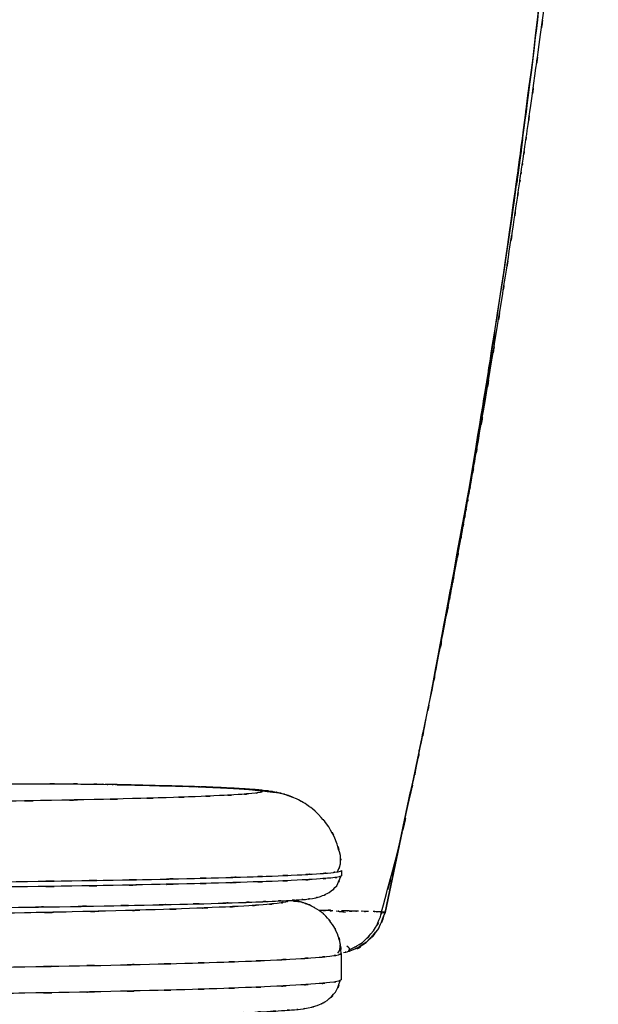
# Model space of a CAD drawing. Units: inches. Extents: x -115 to 119, y -18 to 80.
# Drawn here: x -70 to -56, y 37 to 60 of the extents above; entities that cross this region are included whole.
import ezdxf

# ---------------------------------------------------------------- set-up
doc = ezdxf.new("R2010")
doc.units = ezdxf.units.IN
doc.header["$MEASUREMENT"] = 0

# ---------------------------------------------------------------- blocks, each defined once
blk = doc.blocks.new('block 25')
at = {"color": 7, "lineweight": 25, "true_color": 0xffffff}
blk.add_open_spline([(-62.591, 37.979), (-62.51, 38.115), (-62.611, 37.934), (-62.541, 38.07), (-62.513, 38.276), (-62.534, 38.001), (-62.53, 38.207)], degree=3, knots=[0, 0, 0, 0, 1, 1, 1, 2, 2, 2, 2], dxfattribs=at)
blk = doc.blocks.new('block 26')
at = {"color": 7, "lineweight": 25, "true_color": 0xffffff}
blk.add_open_spline([(-107.065, 37.238), (-106.919, 36.865), (-107.126, 37.345), (-106.962, 36.997), (-106.713, 36.74), (-107.056, 37.055), (-106.79, 36.839), (-106.505, 36.697), (-106.88, 36.87), (-106.602, 36.753), (-106.326, 36.68), (-106.696, 36.77), (-106.417, 36.708), (-106.115, 36.658), (-106.527, 36.723), (-106.212, 36.675), (-105.766, 36.624), (-106.373, 36.69), (-105.908, 36.642), (-105.414, 36.602), (-106.085, 36.654), (-105.573, 36.616), (-105.038, 36.584), (-105.763, 36.626), (-105.21, 36.595), (-104.385, 36.555), (-105.513, 36.608), (-104.646, 36.568), (-103.693, 36.53), (-104.992, 36.581), (-103.997, 36.543), (-102.92, 36.506), (-104.383, 36.555), (-103.265, 36.518), (-102.047, 36.483), (-103.7, 36.53), (-102.439, 36.495), (-101.066, 36.46), (-102.926, 36.506), (-101.509, 36.472), (-100.243, 36.444), (-101.953, 36.481), (-100.654, 36.453), (-99.271, 36.426), (-101.137, 36.462), (-99.721, 36.435), (-98.218, 36.409), (-100.245, 36.444), (-98.708, 36.418), (-97.084, 36.393), (-99.273, 36.426), (-97.613, 36.402), (-95.864, 36.378), (-98.221, 36.409), (-96.435, 36.386), (-94.556, 36.364), (-97.086, 36.393), (-95.17, 36.372), (-93.674, 36.357), (-95.683, 36.377), (-94.166, 36.362), (-92.599, 36.348), (-94.701, 36.366), (-93.114, 36.353), (-91.48, 36.341), (-93.672, 36.357), (-92.018, 36.345), (-90.318, 36.334), (-92.597, 36.348), (-90.879, 36.338), (-89.117, 36.329), (-91.477, 36.341), (-89.699, 36.332), (-87.889, 36.325), (-90.311, 36.334), (-88.488, 36.327), (-86.638, 36.322), (-89.111, 36.329), (-87.251, 36.324), (-85.367, 36.321), (-87.883, 36.325), (-85.993, 36.322), (-84.092, 36.321), (-86.628, 36.322), (-84.725, 36.321), (-82.827, 36.322), (-85.355, 36.321), (-83.461, 36.322), (-81.575, 36.325), (-84.085, 36.321), (-82.206, 36.324), (-80.342, 36.329), (-82.82, 36.322), (-80.967, 36.328), (-79.147, 36.335), (-81.564, 36.325), (-79.758, 36.333), (-77.989, 36.341), (-80.337, 36.329), (-78.584, 36.339), (-76.871, 36.349), (-79.143, 36.335), (-77.448, 36.346), (-75.798, 36.358), (-77.985, 36.342), (-76.354, 36.354), (-74.258, 36.372), (-77.029, 36.348), (-74.969, 36.366), (-73, 36.387), (-75.601, 36.359), (-73.669, 36.38), (-71.827, 36.402), (-74.258, 36.372), (-72.453, 36.395), (-70.739, 36.419), (-73.001, 36.387), (-71.323, 36.411), (-69.735, 36.436), (-71.828, 36.402), (-70.276, 36.428), (-68.811, 36.454), (-70.742, 36.419), (-69.31, 36.446), (-67.701, 36.478), (-69.816, 36.434), (-68.253, 36.468), (-66.809, 36.502), (-68.705, 36.456), (-67.305, 36.49), (-66.017, 36.526), (-67.706, 36.478), (-66.461, 36.514), (-65.322, 36.55), (-66.813, 36.502), (-65.715, 36.538), (-64.721, 36.575), (-66.02, 36.526), (-65.066, 36.563), (-64.438, 36.59), (-65.262, 36.554), (-64.654, 36.581), (-64.069, 36.61), (-64.834, 36.571), (-64.271, 36.6), (-63.739, 36.631), (-64.433, 36.59), (-63.924, 36.621), (-63.453, 36.654), (-64.063, 36.61), (-63.619, 36.643), (-63.399, 36.662), (-63.694, 36.635), (-63.472, 36.657), (-63.208, 36.694), (-63.568, 36.639), (-63.292, 36.685), (-62.973, 36.764), (-63.402, 36.647), (-63.077, 36.743), (-62.727, 36.904), (-63.191, 36.67), (-62.845, 36.86), (-62.522, 37.145), (-62.929, 36.744), (-62.642, 37.061), (-62.466, 37.459), (-62.678, 36.918), (-62.535, 37.331)], degree=3, knots=[0, 0, 0, 0, 1, 1, 1, 2, 2, 2, 3, 3, 3, 4, 4, 4, 5, 5, 5, 6, 6, 6, 7, 7, 7, 8, 8, 8, 9, 9, 9, 10, 10, 10, 11, 11, 11, 12, 12, 12, 13, 13, 13, 14, 14, 14, 15, 15, 15, 16, 16, 16, 17, 17, 17, 18, 18, 18, 19, 19, 19, 20, 20, 20, 21, 21, 21, 22, 22, 22, 23, 23, 23, 24, 24, 24, 25, 25, 25, 26, 26, 26, 27, 27, 27, 28, 28, 28, 29, 29, 29, 30, 30, 30, 31, 31, 31, 32, 32, 32, 33, 33, 33, 34, 34, 34, 35, 35, 35, 36, 36, 36, 37, 37, 37, 38, 38, 38, 39, 39, 39, 40, 40, 40, 41, 41, 41, 42, 42, 42, 43, 43, 43, 44, 44, 44, 45, 45, 45, 46, 46, 46, 47, 47, 47, 48, 48, 48, 49, 49, 49, 50, 50, 50, 51, 51, 51, 52, 52, 52, 53, 53, 53, 54, 54, 54, 55, 55, 55, 56, 56, 56, 56], dxfattribs=at)
blk = doc.blocks.new('block 28')
at = {"color": 7, "lineweight": 25, "true_color": 0xffffff}
blk.add_lwpolyline([(-63.152, 39.068), (-63.212, 39.1)], dxfattribs=at)
blk = doc.blocks.new('block 29')
at = {"color": 7, "lineweight": 25, "true_color": 0xffffff}
blk.add_open_spline([(-63.221, 39.105), (-63.229, 39.109), (-63.218, 39.103), (-63.226, 39.107), (-63.359, 39.168), (-63.19, 39.095), (-63.311, 39.144), (-63.436, 39.189), (-63.273, 39.131), (-63.392, 39.173), (-63.515, 39.211), (-63.356, 39.164), (-63.472, 39.197), (-63.599, 39.228), (-63.433, 39.188), (-63.554, 39.217), (-63.7, 39.246), (-63.51, 39.209), (-63.649, 39.235), (-63.673, 39.239), (-63.642, 39.234), (-63.665, 39.237)], degree=3, knots=[0, 0, 0, 0, 1, 1, 1, 2, 2, 2, 3, 3, 3, 4, 4, 4, 5, 5, 5, 6, 6, 6, 7, 7, 7, 7], dxfattribs=at)
blk = doc.blocks.new('block 30')
at = {"color": 7, "lineweight": 25, "true_color": 0xffffff}
blk.add_open_spline([(-62.599, 39.908), (-62.482, 40.196), (-62.623, 39.811), (-62.528, 40.101), (-62.52, 40.396), (-62.516, 40.001), (-62.53, 40.298)], degree=3, knots=[0, 0, 0, 0, 1, 1, 1, 2, 2, 2, 2], dxfattribs=at)
blk = doc.blocks.new('block 31')
at = {"color": 7, "lineweight": 25, "true_color": 0xffffff}
blk.add_open_spline([(-107.041, 39.684), (-106.911, 39.419), (-107.093, 39.76), (-106.95, 39.513), (-106.746, 39.33), (-107.027, 39.554), (-106.81, 39.401), (-106.566, 39.296), (-106.89, 39.425), (-106.648, 39.337), (-106.386, 39.278), (-106.74, 39.351), (-106.471, 39.3), (-106.174, 39.259), (-106.58, 39.313), (-106.268, 39.273), (-105.825, 39.231), (-106.431, 39.286), (-105.965, 39.246), (-105.468, 39.213), (-106.143, 39.256), (-105.627, 39.225), (-105.088, 39.198), (-105.82, 39.233), (-105.261, 39.207), (-104.428, 39.174), (-105.567, 39.218), (-104.692, 39.185), (-103.73, 39.153), (-105.041, 39.196), (-104.037, 39.164), (-102.951, 39.134), (-104.426, 39.174), (-103.299, 39.144), (-102.07, 39.115), (-103.737, 39.154), (-102.466, 39.124), (-101.082, 39.096), (-102.956, 39.134), (-101.529, 39.105), (-100.253, 39.082), (-101.975, 39.113), (-100.667, 39.09), (-99.275, 39.067), (-101.154, 39.097), (-99.728, 39.075), (-98.215, 39.054), (-100.255, 39.082), (-98.707, 39.061), (-97.073, 39.04), (-99.276, 39.067), (-97.606, 39.047), (-95.845, 39.028), (-98.217, 39.053), (-96.42, 39.034), (-94.53, 39.016), (-97.074, 39.04), (-95.148, 39.023), (-93.643, 39.01), (-95.663, 39.026), (-94.138, 39.014), (-92.562, 39.003), (-94.676, 39.018), (-93.081, 39.007), (-91.437, 38.997), (-93.641, 39.01), (-91.979, 39), (-90.27, 38.991), (-92.56, 39.003), (-90.833, 38.994), (-89.062, 38.987), (-91.434, 38.997), (-89.647, 38.99), (-87.829, 38.983), (-90.262, 38.991), (-88.43, 38.986), (-86.572, 38.981), (-89.057, 38.987), (-87.188, 38.983), (-85.296, 38.98), (-87.823, 38.983), (-85.924, 38.981), (-84.015, 38.98), (-86.562, 38.981), (-84.651, 38.981), (-82.746, 38.981), (-85.284, 38.98), (-83.382, 38.981), (-81.489, 38.984), (-84.008, 38.98), (-82.122, 38.983), (-80.251, 38.987), (-82.739, 38.981), (-80.878, 38.986), (-79.051, 38.992), (-81.478, 38.984), (-79.665, 38.99), (-77.889, 38.997), (-80.246, 38.987), (-78.486, 38.995), (-76.767, 39.004), (-79.047, 38.992), (-77.346, 39.001), (-75.691, 39.011), (-77.885, 38.997), (-76.249, 39.008), (-74.147, 39.023), (-76.926, 39.002), (-74.859, 39.018), (-72.885, 39.035), (-75.493, 39.012), (-73.555, 39.029), (-71.709, 39.048), (-74.146, 39.023), (-72.337, 39.042), (-70.618, 39.062), (-72.886, 39.035), (-71.203, 39.055), (-69.612, 39.076), (-71.71, 39.048), (-70.154, 39.069), (-68.686, 39.091), (-70.621, 39.062), (-69.187, 39.084), (-67.575, 39.111), (-69.693, 39.074), (-68.128, 39.102), (-66.683, 39.13), (-68.58, 39.092), (-67.179, 39.121), (-65.891, 39.15), (-67.58, 39.111), (-66.335, 39.141), (-65.196, 39.17), (-66.687, 39.13), (-65.589, 39.16), (-64.597, 39.191), (-65.894, 39.15), (-64.941, 39.181), (-64.315, 39.203), (-65.136, 39.173), (-64.531, 39.196), (-63.948, 39.22), (-64.71, 39.188), (-64.149, 39.212), (-63.62, 39.237), (-64.31, 39.203), (-63.804, 39.229), (-63.338, 39.257), (-63.942, 39.22), (-63.502, 39.247), (-63.287, 39.263), (-63.574, 39.241), (-63.358, 39.258), (-63.113, 39.288), (-63.446, 39.244), (-63.192, 39.28), (-62.905, 39.343), (-63.29, 39.25), (-62.999, 39.326), (-62.69, 39.454), (-63.099, 39.268), (-62.794, 39.419), (-62.511, 39.649), (-62.868, 39.326), (-62.616, 39.581), (-62.46, 39.904), (-62.649, 39.466), (-62.521, 39.8)], degree=3, knots=[0, 0, 0, 0, 1, 1, 1, 2, 2, 2, 3, 3, 3, 4, 4, 4, 5, 5, 5, 6, 6, 6, 7, 7, 7, 8, 8, 8, 9, 9, 9, 10, 10, 10, 11, 11, 11, 12, 12, 12, 13, 13, 13, 14, 14, 14, 15, 15, 15, 16, 16, 16, 17, 17, 17, 18, 18, 18, 19, 19, 19, 20, 20, 20, 21, 21, 21, 22, 22, 22, 23, 23, 23, 24, 24, 24, 25, 25, 25, 26, 26, 26, 27, 27, 27, 28, 28, 28, 29, 29, 29, 30, 30, 30, 31, 31, 31, 32, 32, 32, 33, 33, 33, 34, 34, 34, 35, 35, 35, 36, 36, 36, 37, 37, 37, 38, 38, 38, 39, 39, 39, 40, 40, 40, 41, 41, 41, 42, 42, 42, 43, 43, 43, 44, 44, 44, 45, 45, 45, 46, 46, 46, 47, 47, 47, 48, 48, 48, 49, 49, 49, 50, 50, 50, 51, 51, 51, 52, 52, 52, 53, 53, 53, 54, 54, 54, 55, 55, 55, 56, 56, 56, 56], dxfattribs=at)
blk = doc.blocks.new('block 32')
at = {"color": 7, "lineweight": 25, "true_color": 0xffffff}
blk.add_lwpolyline([(-62.496, 39.817), (-62.496, 39.942)], dxfattribs=at)
blk = doc.blocks.new('block 34')
at = {"color": 7, "lineweight": 25, "true_color": 0xffffff}
blk.add_open_spline([(-63.632, 41.665), (-63.759, 41.718), (-63.592, 41.649), (-63.716, 41.699), (-63.867, 41.753), (-63.672, 41.686), (-63.813, 41.733), (-63.955, 41.775), (-63.771, 41.722), (-63.905, 41.76), (-64.042, 41.794), (-63.865, 41.751), (-63.993, 41.782), (-64.129, 41.81), (-63.953, 41.774), (-64.081, 41.8), (-64.227, 41.825), (-64.038, 41.793), (-64.176, 41.816), (-64.35, 41.84), (-64.121, 41.809), (-64.29, 41.831), (-64.548, 41.859), (-64.204, 41.823), (-64.462, 41.849), (-64.792, 41.876), (-64.345, 41.841), (-64.686, 41.867), (-65.044, 41.89), (-64.557, 41.86), (-64.929, 41.882), (-65.368, 41.906), (-64.772, 41.875), (-65.227, 41.898), (-65.704, 41.92), (-65.056, 41.891), (-65.551, 41.913), (-65.963, 41.929), (-65.41, 41.907), (-65.828, 41.924)], degree=3, knots=[0, 0, 0, 0, 1, 1, 1, 2, 2, 2, 3, 3, 3, 4, 4, 4, 5, 5, 5, 6, 6, 6, 7, 7, 7, 8, 8, 8, 9, 9, 9, 10, 10, 10, 11, 11, 11, 12, 12, 12, 13, 13, 13, 13], dxfattribs=at)
blk = doc.blocks.new('block 36')
at = {"color": 7, "lineweight": 25, "true_color": 0xffffff}
blk.add_open_spline([(-65.849, 41.924), (-66.201, 41.934), (-65.73, 41.921), (-66.084, 41.931), (-66.955, 41.955), (-65.783, 41.923), (-66.67, 41.947), (-67.595, 41.97), (-66.351, 41.939), (-67.292, 41.962), (-68.018, 41.98), (-67.047, 41.957), (-67.778, 41.974)], degree=3, knots=[0, 0, 0, 0, 1, 1, 1, 2, 2, 2, 3, 3, 3, 4, 4, 4, 4], dxfattribs=at)
blk = doc.blocks.new('block 38')
at = {"color": 7, "lineweight": 25, "true_color": 0xffffff}
blk.add_open_spline([(-67.778, 41.974), (-67.844, 41.975), (-67.761, 41.973), (-67.82, 41.975), (-67.854, 41.976), (-67.813, 41.974), (-67.84, 41.975)], degree=3, knots=[0, 0, 0, 0, 1, 1, 1, 2, 2, 2, 2], dxfattribs=at)
blk = doc.blocks.new('block 40')
at = {"color": 7, "lineweight": 25, "true_color": 0xffffff}
blk.add_open_spline([(-67.854, 41.976), (-67.881, 41.977), (-67.845, 41.975), (-67.872, 41.977), (-68.046, 41.982), (-67.806, 41.975), (-67.992, 41.98), (-68.159, 41.983), (-67.934, 41.979), (-68.105, 41.982)], degree=3, knots=[0, 0, 0, 0, 1, 1, 1, 2, 2, 2, 3, 3, 3, 3], dxfattribs=at)
blk = doc.blocks.new('block 41')
at = {"color": 7, "lineweight": 25, "true_color": 0xffffff}
blk.add_open_spline([(-60.852, 41.806), (-60.768, 42.207), (-60.88, 41.669), (-60.796, 42.075), (-60.692, 42.575), (-60.831, 41.903), (-60.726, 42.411), (-60.579, 43.13), (-60.776, 42.168), (-60.627, 42.892), (-60.453, 43.751), (-60.686, 42.603), (-60.511, 43.466), (-60.31, 44.465), (-60.578, 43.131), (-60.377, 44.132), (-60.151, 45.272), (-60.452, 43.752), (-60.226, 44.892), (-59.98, 46.155), (-60.308, 44.471), (-60.062, 45.734), (-59.842, 46.887), (-60.135, 45.35), (-59.916, 46.503), (-59.733, 47.471), (-59.976, 46.18), (-59.794, 47.148), (-59.649, 47.932), (-59.842, 46.887), (-59.698, 47.671), (-59.608, 48.157), (-59.727, 47.509), (-59.638, 47.995), (-59.57, 48.367), (-59.661, 47.871), (-59.593, 48.243), (-59.546, 48.5), (-59.609, 48.157), (-59.562, 48.415), (-59.517, 48.661), (-59.577, 48.332), (-59.532, 48.579), (-59.463, 48.965), (-59.555, 48.45), (-59.486, 48.837), (-59.392, 49.364), (-59.517, 48.661), (-59.424, 49.188), (-59.305, 49.857), (-59.463, 48.965), (-59.345, 49.634), (-59.215, 50.376), (-59.388, 49.387), (-59.259, 50.129), (-59.02, 51.518), (-59.337, 49.666), (-59.1, 51.055), (-58.889, 52.315), (-59.17, 50.635), (-58.96, 51.895), (-58.772, 53.039), (-59.022, 51.513), (-58.835, 52.657), (-58.639, 53.874), (-58.899, 52.251), (-58.704, 53.469), (-58.573, 54.301), (-58.748, 53.191), (-58.617, 54.023), (-58.479, 54.908), (-58.662, 53.729), (-58.525, 54.613), (-58.382, 55.545), (-58.572, 54.302), (-58.43, 55.234), (-58.309, 56.04), (-58.47, 54.966), (-58.349, 55.772), (-58.262, 56.359), (-58.378, 55.576), (-58.291, 56.163), (-58.242, 56.494), (-58.307, 56.053), (-58.259, 56.384), (-58.221, 56.64), (-58.271, 56.298), (-58.233, 56.554), (-58.182, 56.909), (-58.251, 56.436), (-58.199, 56.791), (-58.133, 57.248), (-58.221, 56.638), (-58.155, 57.095), (-58.074, 57.655), (-58.182, 56.909), (-58.101, 57.468), (-57.975, 58.357), (-58.143, 57.172), (-58.017, 58.06), (-57.869, 59.12), (-58.066, 57.707), (-57.918, 58.767), (-57.766, 59.874), (-57.969, 58.398), (-57.817, 59.505), (-57.619, 60.975), (-57.882, 59.016), (-57.686, 60.485), (-57.494, 61.939), (-57.748, 60), (-57.559, 61.454), (-57.375, 62.893), (-57.619, 60.975), (-57.437, 62.413), (-57.262, 63.828), (-57.494, 61.942), (-57.32, 63.356), (-57.241, 64.016), (-57.347, 63.136), (-57.268, 63.796), (-57.211, 64.277), (-57.287, 63.635), (-57.23, 64.117), (-57.199, 64.387), (-57.241, 64.027), (-57.209, 64.297), (-57.191, 64.449), (-57.215, 64.247), (-57.197, 64.399), (-57.171, 64.624), (-57.206, 64.323), (-57.18, 64.549), (-57.138, 64.914), (-57.194, 64.427), (-57.152, 64.792), (-57.096, 65.297), (-57.171, 64.624), (-57.114, 65.129), (-57.044, 65.774), (-57.138, 64.914), (-57.067, 65.559), (-56.983, 66.343), (-57.095, 65.297), (-57.012, 66.082), (-56.899, 67.173), (-57.048, 65.718), (-56.937, 66.809), (-56.812, 68.092), (-56.977, 66.382), (-56.855, 67.664), (-56.721, 69.137), (-56.897, 67.173), (-56.767, 68.646), (-56.631, 70.31), (-56.809, 68.091), (-56.677, 69.756), (-56.545, 71.611), (-56.717, 69.137), (-56.591, 70.993), (-56.472, 73.041), (-56.626, 70.31), (-56.514, 72.358), (-56.416, 74.598), (-56.538, 71.611), (-56.453, 73.852), (-56.422, 75.203), (-56.461, 73.401), (-56.434, 74.752)], degree=3, knots=[0, 0, 0, 0, 1, 1, 1, 2, 2, 2, 3, 3, 3, 4, 4, 4, 5, 5, 5, 6, 6, 6, 7, 7, 7, 8, 8, 8, 9, 9, 9, 10, 10, 10, 11, 11, 11, 12, 12, 12, 13, 13, 13, 14, 14, 14, 15, 15, 15, 16, 16, 16, 17, 17, 17, 18, 18, 18, 19, 19, 19, 20, 20, 20, 21, 21, 21, 22, 22, 22, 23, 23, 23, 24, 24, 24, 25, 25, 25, 26, 26, 26, 27, 27, 27, 28, 28, 28, 29, 29, 29, 30, 30, 30, 31, 31, 31, 32, 32, 32, 33, 33, 33, 34, 34, 34, 35, 35, 35, 36, 36, 36, 37, 37, 37, 38, 38, 38, 39, 39, 39, 40, 40, 40, 41, 41, 41, 42, 42, 42, 43, 43, 43, 44, 44, 44, 45, 45, 45, 46, 46, 46, 47, 47, 47, 48, 48, 48, 49, 49, 49, 50, 50, 50, 51, 51, 51, 52, 52, 52, 53, 53, 53, 54, 54, 54, 55, 55, 55, 56, 56, 56, 56], dxfattribs=at)
blk = doc.blocks.new('block 43')
at = {"color": 7, "lineweight": 25, "true_color": 0xffffff}
blk.add_open_spline([(-62.454, 37.996), (-62.317, 38.024), (-62.492, 37.985), (-62.366, 38.016), (-62.271, 38.065), (-62.38, 37.996), (-62.311, 38.05), (-62.302, 38.117), (-62.297, 38.025), (-62.313, 38.096), (-62.399, 38.179), (-62.274, 38.067), (-62.376, 38.152)], degree=3, knots=[0, 0, 0, 0, 1, 1, 1, 2, 2, 2, 3, 3, 3, 4, 4, 4, 4], dxfattribs=at)
blk = doc.blocks.new('block 44')
at = {"color": 7, "lineweight": 25, "true_color": 0xffffff}
blk.add_open_spline([(-62.335, 38.054), (-61.834, 38.317), (-62.49, 37.949), (-62.007, 38.237), (-61.596, 38.634), (-62.122, 38.081), (-61.744, 38.514), (-61.469, 39), (-61.799, 38.338), (-61.579, 38.845), (-61.546, 39.019), (-61.588, 38.786), (-61.558, 38.961)], degree=3, knots=[0, 0, 0, 0, 1, 1, 1, 2, 2, 2, 3, 3, 3, 4, 4, 4, 4], dxfattribs=at)
blk = doc.blocks.new('block 52')
at = {"color": 7, "lineweight": 25, "true_color": 0xffffff}
blk.add_open_spline([(-61.557, 38.961), (-61.018, 40.923), (-61.726, 38.305), (-61.202, 40.27), (-60.666, 42.573), (-61.368, 39.499), (-60.852, 41.806)], degree=3, knots=[0, 0, 0, 0, 1, 1, 1, 2, 2, 2, 2], dxfattribs=at)
blk = doc.blocks.new('block 234')
at = {"color": 7, "lineweight": 25, "true_color": 0xffffff}
blk.add_open_spline([(-63.758, 39.226), (-63.843, 39.178), (-63.707, 39.242), (-63.826, 39.194), (-64.096, 39.146), (-63.696, 39.21), (-64.027, 39.162), (-64.496, 39.114), (-63.834, 39.178), (-64.357, 39.13), (-65.018, 39.084), (-64.1, 39.146), (-64.817, 39.099), (-65.664, 39.054), (-64.497, 39.114), (-65.4, 39.069), (-66.427, 39.025), (-65.02, 39.084), (-66.103, 39.04), (-67.304, 38.998), (-65.666, 39.054), (-66.922, 39.012), (-68.288, 38.972), (-66.431, 39.025), (-67.851, 38.986), (-69.374, 38.948), (-67.307, 38.998), (-68.884, 38.961), (-70.551, 38.925), (-68.292, 38.972), (-70.014, 38.937), (-71.509, 38.91), (-69.49, 38.946), (-71.023, 38.919), (-72.607, 38.894), (-70.471, 38.927), (-72.091, 38.902), (-73.754, 38.879), (-71.513, 38.91), (-73.212, 38.887), (-74.946, 38.866), (-72.611, 38.894), (-74.38, 38.873), (-76.182, 38.854), (-73.757, 38.879), (-75.592, 38.861), (-77.45, 38.844), (-74.952, 38.866), (-76.841, 38.85), (-78.75, 38.835), (-76.187, 38.854), (-78.122, 38.84), (-80.076, 38.829), (-77.456, 38.844), (-79.433, 38.833), (-81.419, 38.823), (-78.758, 38.835), (-80.763, 38.827), (-82.777, 38.82), (-80.083, 38.829), (-82.111, 38.823), (-84.143, 38.818), (-81.427, 38.823), (-83.469, 38.82), (-85.511, 38.818), (-82.786, 38.82), (-84.831, 38.819), (-86.875, 38.82), (-84.152, 38.818), (-86.193, 38.82), (-88.23, 38.824), (-85.52, 38.818), (-87.548, 38.823), (-89.57, 38.829), (-86.884, 38.82), (-88.891, 38.827), (-90.888, 38.836), (-88.239, 38.824), (-90.216, 38.833), (-92.183, 38.844), (-89.576, 38.829), (-91.519, 38.841), (-93.445, 38.854), (-90.895, 38.836), (-92.794, 38.85), (-94.672, 38.866), (-92.188, 38.844), (-94.036, 38.861), (-95.86, 38.879), (-93.449, 38.855), (-95.241, 38.873), (-97, 38.894), (-94.677, 38.866), (-96.403, 38.887), (-98.092, 38.91), (-95.863, 38.879), (-97.517, 38.903), (-99.13, 38.928), (-97.004, 38.894), (-98.58, 38.92), (-100.105, 38.946), (-98.096, 38.91), (-99.585, 38.938), (-101.299, 38.972), (-99.049, 38.926), (-100.709, 38.961), (-102.281, 38.998), (-100.222, 38.948), (-101.739, 38.986), (-103.155, 39.025), (-101.304, 38.972), (-102.665, 39.012), (-103.919, 39.054), (-102.284, 38.998), (-103.482, 39.04), (-104.563, 39.084), (-103.159, 39.026), (-104.184, 39.069), (-105.086, 39.114), (-103.921, 39.054), (-104.767, 39.099), (-105.483, 39.146), (-104.565, 39.084), (-105.226, 39.13), (-105.749, 39.177), (-105.087, 39.114), (-105.557, 39.162), (-105.888, 39.21), (-105.487, 39.146), (-105.758, 39.194), (-105.878, 39.242), (-105.741, 39.178), (-105.826, 39.226)], degree=3, knots=[0, 0, 0, 0, 1, 1, 1, 2, 2, 2, 3, 3, 3, 4, 4, 4, 5, 5, 5, 6, 6, 6, 7, 7, 7, 8, 8, 8, 9, 9, 9, 10, 10, 10, 11, 11, 11, 12, 12, 12, 13, 13, 13, 14, 14, 14, 15, 15, 15, 16, 16, 16, 17, 17, 17, 18, 18, 18, 19, 19, 19, 20, 20, 20, 21, 21, 21, 22, 22, 22, 23, 23, 23, 24, 24, 24, 25, 25, 25, 26, 26, 26, 27, 27, 27, 28, 28, 28, 29, 29, 29, 30, 30, 30, 31, 31, 31, 32, 32, 32, 33, 33, 33, 34, 34, 34, 35, 35, 35, 36, 36, 36, 37, 37, 37, 38, 38, 38, 39, 39, 39, 40, 40, 40, 41, 41, 41, 42, 42, 42, 43, 43, 43, 44, 44, 44, 44], dxfattribs=at)
blk = doc.blocks.new('block 235')
at = {"color": 7, "lineweight": 25, "true_color": 0xffffff}
blk.add_open_spline([(-62.509, 37.976), (-62.536, 38.331), (-62.492, 37.86), (-62.531, 38.212), (-62.623, 38.563), (-62.486, 38.099), (-62.599, 38.444), (-62.763, 38.778), (-62.533, 38.339), (-62.714, 38.664), (-62.946, 38.965), (-62.626, 38.572), (-62.875, 38.86), (-63.014, 38.99), (-62.826, 38.82), (-62.969, 38.945), (-63.139, 39.073), (-62.91, 38.907), (-63.083, 39.028), (-63.286, 39.146), (-63.013, 38.994), (-63.22, 39.104), (-63.586, 39.247), (-63.093, 39.072), (-63.466, 39.192), (-63.903, 39.252), (-63.319, 39.183), (-63.758, 39.226)], degree=3, knots=[0, 0, 0, 0, 1, 1, 1, 2, 2, 2, 3, 3, 3, 4, 4, 4, 5, 5, 5, 6, 6, 6, 7, 7, 7, 8, 8, 8, 9, 9, 9, 9], dxfattribs=at)
blk = doc.blocks.new('block 236')
at = {"color": 7, "lineweight": 25, "true_color": 0xffffff}
blk.add_open_spline([(-84.789, 37.554), (-82.561, 37.555), (-85.53, 37.553), (-83.305, 37.555), (-81.085, 37.559), (-84.038, 37.553), (-81.828, 37.558), (-79.628, 37.564), (-82.551, 37.555), (-80.367, 37.562), (-78.199, 37.572), (-81.075, 37.559), (-78.928, 37.569), (-76.803, 37.581), (-79.62, 37.564), (-77.52, 37.577), (-75.446, 37.592), (-78.191, 37.572), (-76.147, 37.587), (-74.135, 37.604), (-76.796, 37.581), (-74.816, 37.598), (-72.873, 37.618), (-75.441, 37.592), (-73.532, 37.612), (-71.664, 37.634), (-74.13, 37.604), (-72.299, 37.627), (-70.515, 37.651), (-72.869, 37.618), (-71.122, 37.643), (-69.428, 37.669), (-71.661, 37.634), (-70.005, 37.66), (-68.407, 37.688), (-70.512, 37.651), (-68.953, 37.679), (-67.456, 37.709), (-69.425, 37.669), (-67.968, 37.699), (-66.579, 37.731), (-68.405, 37.689), (-67.055, 37.721), (-65.779, 37.754), (-67.454, 37.709), (-66.217, 37.743), (-65.059, 37.778), (-66.577, 37.731), (-65.458, 37.766), (-64.421, 37.803), (-65.777, 37.754), (-64.78, 37.791), (-63.869, 37.828), (-65.057, 37.778), (-64.186, 37.816), (-63.261, 37.862), (-64.457, 37.8), (-63.588, 37.847), (-62.855, 37.894), (-63.794, 37.831), (-63.119, 37.878), (-62.584, 37.927), (-63.26, 37.862), (-62.781, 37.911), (-62.444, 37.96), (-62.851, 37.894), (-62.577, 37.943), (-62.456, 37.993), (-62.593, 37.927), (-62.509, 37.976)], degree=3, knots=[0, 0, 0, 0, 1, 1, 1, 2, 2, 2, 3, 3, 3, 4, 4, 4, 5, 5, 5, 6, 6, 6, 7, 7, 7, 8, 8, 8, 9, 9, 9, 10, 10, 10, 11, 11, 11, 12, 12, 12, 13, 13, 13, 14, 14, 14, 15, 15, 15, 16, 16, 16, 17, 17, 17, 18, 18, 18, 19, 19, 19, 20, 20, 20, 21, 21, 21, 22, 22, 22, 23, 23, 23, 23], dxfattribs=at)
blk = doc.blocks.new('block 239')
at = {"color": 7, "lineweight": 25, "true_color": 0xffffff}
blk.add_open_spline([(-62.509, 37.351), (-62.593, 37.302), (-62.456, 37.368), (-62.577, 37.318), (-62.851, 37.269), (-62.444, 37.335), (-62.781, 37.286), (-63.26, 37.237), (-62.584, 37.302), (-63.119, 37.253), (-63.794, 37.206), (-62.855, 37.269), (-63.588, 37.222), (-64.457, 37.175), (-63.261, 37.237), (-64.186, 37.191), (-65.057, 37.153), (-63.869, 37.203), (-64.78, 37.166), (-65.777, 37.129), (-64.421, 37.178), (-65.458, 37.141), (-66.577, 37.106), (-65.059, 37.153), (-66.217, 37.118), (-67.454, 37.084), (-65.779, 37.129), (-67.055, 37.096), (-68.405, 37.064), (-66.579, 37.106), (-67.968, 37.074), (-69.425, 37.044), (-67.456, 37.084), (-68.953, 37.054), (-70.512, 37.026), (-68.407, 37.063), (-70.005, 37.035), (-71.661, 37.009), (-69.428, 37.044), (-71.122, 37.018), (-72.869, 36.993), (-70.515, 37.026), (-72.299, 37.002), (-74.13, 36.979), (-71.664, 37.009), (-73.532, 36.987), (-75.441, 36.967), (-72.873, 36.993), (-74.816, 36.974), (-76.796, 36.956), (-74.135, 36.979), (-76.147, 36.962), (-78.191, 36.947), (-75.446, 36.967), (-77.52, 36.952), (-79.62, 36.939), (-76.803, 36.956), (-78.928, 36.944), (-81.075, 36.934), (-78.199, 36.947), (-80.367, 36.937), (-82.551, 36.93), (-79.628, 36.939), (-81.828, 36.933), (-84.038, 36.928), (-81.085, 36.934), (-83.305, 36.93), (-85.53, 36.928), (-82.561, 36.93), (-84.789, 36.929)], degree=3, knots=[0, 0, 0, 0, 1, 1, 1, 2, 2, 2, 3, 3, 3, 4, 4, 4, 5, 5, 5, 6, 6, 6, 7, 7, 7, 8, 8, 8, 9, 9, 9, 10, 10, 10, 11, 11, 11, 12, 12, 12, 13, 13, 13, 14, 14, 14, 15, 15, 15, 16, 16, 16, 17, 17, 17, 18, 18, 18, 19, 19, 19, 20, 20, 20, 21, 21, 21, 22, 22, 22, 23, 23, 23, 23], dxfattribs=at)
blk = doc.blocks.new('block 243')
at = {"color": 7, "lineweight": 25, "true_color": 0xffffff}
blk.add_lwpolyline([(-62.509, 37.976), (-62.509, 37.351)], dxfattribs=at)
blk = doc.blocks.new('block 248')
at = {"color": 7, "lineweight": 25, "true_color": 0xffffff}
blk.add_open_spline([(-64.371, 41.817), (-64.447, 41.778), (-64.322, 41.831), (-64.433, 41.791), (-64.693, 41.752), (-64.307, 41.804), (-64.627, 41.765), (-65.083, 41.726), (-64.439, 41.778), (-64.949, 41.739), (-65.594, 41.701), (-64.697, 41.752), (-65.397, 41.714), (-66.226, 41.677), (-65.085, 41.726), (-65.968, 41.689), (-66.973, 41.654), (-65.596, 41.701), (-66.656, 41.665), (-67.832, 41.631), (-66.228, 41.677), (-67.458, 41.643), (-68.794, 41.61), (-66.977, 41.653), (-68.367, 41.621), (-69.855, 41.59), (-67.835, 41.631), (-69.377, 41.601), (-71.005, 41.572), (-68.799, 41.61), (-70.48, 41.582), (-71.937, 41.559), (-69.97, 41.589), (-71.464, 41.567), (-73.004, 41.547), (-70.926, 41.574), (-72.503, 41.553), (-74.119, 41.535), (-71.941, 41.559), (-73.592, 41.541), (-75.273, 41.524), (-73.009, 41.546), (-74.724, 41.53), (-76.465, 41.515), (-74.122, 41.535), (-75.895, 41.52), (-77.689, 41.506), (-75.278, 41.524), (-77.101, 41.511), (-78.936, 41.5), (-76.471, 41.515), (-78.333, 41.504), (-80.207, 41.494), (-77.693, 41.506), (-79.59, 41.497), (-81.492, 41.49), (-78.943, 41.5), (-80.865, 41.493), (-82.788, 41.487), (-80.214, 41.494), (-82.152, 41.489), (-84.093, 41.486), (-81.499, 41.49), (-83.448, 41.487), (-85.397, 41.486), (-82.797, 41.487), (-84.748, 41.487), (-86.698, 41.487), (-84.1, 41.486), (-86.047, 41.487), (-87.994, 41.49), (-85.404, 41.486), (-87.342, 41.489), (-89.276, 41.494), (-86.707, 41.487), (-88.627, 41.493), (-90.542, 41.5), (-88, 41.49), (-89.898, 41.498), (-91.789, 41.507), (-89.282, 41.494), (-91.151, 41.504), (-93.008, 41.515), (-90.55, 41.5), (-92.38, 41.511), (-94.198, 41.524), (-91.794, 41.507), (-93.583, 41.52), (-95.353, 41.535), (-93.013, 41.515), (-94.752, 41.53), (-96.464, 41.547), (-94.204, 41.524), (-95.882, 41.541), (-97.533, 41.559), (-95.355, 41.535), (-96.971, 41.553), (-98.548, 41.574), (-96.469, 41.547), (-98.011, 41.567), (-99.507, 41.589), (-97.536, 41.56), (-98.996, 41.582), (-100.682, 41.61), (-98.47, 41.572), (-100.103, 41.601), (-101.652, 41.631), (-99.622, 41.59), (-101.117, 41.621), (-102.516, 41.653), (-100.687, 41.61), (-102.032, 41.643), (-103.273, 41.676), (-101.655, 41.631), (-102.841, 41.665), (-103.913, 41.701), (-102.52, 41.653), (-103.538, 41.689), (-104.434, 41.726), (-103.275, 41.676), (-104.117, 41.713), (-104.832, 41.751), (-103.916, 41.701), (-104.575, 41.739), (-105.101, 41.777), (-104.436, 41.726), (-104.908, 41.764), (-105.244, 41.804), (-104.836, 41.751), (-105.112, 41.791), (-105.239, 41.83), (-105.092, 41.777), (-105.185, 41.817)], degree=3, knots=[0, 0, 0, 0, 1, 1, 1, 2, 2, 2, 3, 3, 3, 4, 4, 4, 5, 5, 5, 6, 6, 6, 7, 7, 7, 8, 8, 8, 9, 9, 9, 10, 10, 10, 11, 11, 11, 12, 12, 12, 13, 13, 13, 14, 14, 14, 15, 15, 15, 16, 16, 16, 17, 17, 17, 18, 18, 18, 19, 19, 19, 20, 20, 20, 21, 21, 21, 22, 22, 22, 23, 23, 23, 24, 24, 24, 25, 25, 25, 26, 26, 26, 27, 27, 27, 28, 28, 28, 29, 29, 29, 30, 30, 30, 31, 31, 31, 32, 32, 32, 33, 33, 33, 34, 34, 34, 35, 35, 35, 36, 36, 36, 37, 37, 37, 38, 38, 38, 39, 39, 39, 40, 40, 40, 41, 41, 41, 42, 42, 42, 43, 43, 43, 44, 44, 44, 44], dxfattribs=at)
blk = doc.blocks.new('block 249')
at = {"color": 7, "lineweight": 25, "true_color": 0xffffff}
blk.add_open_spline([(-62.53, 40.298), (-62.676, 40.823), (-62.47, 40.127), (-62.633, 40.646), (-62.877, 41.147), (-62.532, 40.489), (-62.806, 40.975), (-63.153, 41.425), (-62.674, 40.838), (-63.045, 41.269), (-63.26, 41.468), (-62.97, 41.206), (-63.19, 41.399), (-63.449, 41.592), (-63.1, 41.341), (-63.365, 41.525), (-63.671, 41.7), (-63.259, 41.473), (-63.571, 41.638), (-64.117, 41.849), (-63.381, 41.591), (-63.939, 41.767), (-64.584, 41.856), (-63.72, 41.755), (-64.371, 41.817)], degree=3, knots=[0, 0, 0, 0, 1, 1, 1, 2, 2, 2, 3, 3, 3, 4, 4, 4, 5, 5, 5, 6, 6, 6, 7, 7, 7, 8, 8, 8, 8], dxfattribs=at)
blk = doc.blocks.new('block 250')
at = {"color": 7, "lineweight": 25, "true_color": 0xffffff}
blk.add_open_spline([(-62.61, 39.909), (-62.532, 39.919), (-62.633, 39.905), (-62.559, 39.915), (-62.436, 39.955), (-62.557, 39.902), (-62.499, 39.942)], degree=3, knots=[0, 0, 0, 0, 1, 1, 1, 2, 2, 2, 2], dxfattribs=at)
blk = doc.blocks.new('block 253')
at = {"color": 7, "lineweight": 25, "true_color": 0xffffff}
blk.add_lwpolyline([(-62.499, 39.817), (-62.537, 39.8)], dxfattribs=at)
blk = doc.blocks.new('block 261')
at = {"color": 7, "lineweight": 25, "true_color": 0xffffff}
blk.add_lwpolyline([(-100.177, 41.997), (-69.663, 41.997)], dxfattribs=at)
blk = doc.blocks.new('block 262')
at = {"color": 7, "lineweight": 25, "true_color": 0xffffff}
blk.add_open_spline([(-69.663, 41.997), (-68.769, 41.992), (-69.945, 41.999), (-69.075, 41.994), (-68.288, 41.987), (-69.313, 41.996), (-68.563, 41.989), (-67.925, 41.98), (-68.72, 41.992), (-68.165, 41.983), (-68.135, 41.982), (-68.175, 41.983), (-68.145, 41.983)], degree=3, knots=[0, 0, 0, 0, 1, 1, 1, 2, 2, 2, 3, 3, 3, 4, 4, 4, 4], dxfattribs=at)
blk = doc.blocks.new('block 263')
at = {"color": 7, "lineweight": 25, "true_color": 0xffffff}
blk.add_open_spline([(-67.821, 41.974), (-66.298, 41.938), (-68.31, 41.987), (-66.815, 41.95), (-65.426, 41.912), (-67.259, 41.962), (-65.898, 41.925)], degree=3, knots=[0, 0, 0, 0, 1, 1, 1, 2, 2, 2, 2], dxfattribs=at)
blk = doc.blocks.new('block 264')
at = {"color": 7, "lineweight": 25, "true_color": 0xffffff}
blk.add_open_spline([(-65.898, 41.925), (-65.21, 41.897), (-66.112, 41.934), (-65.447, 41.906), (-65.357, 41.902), (-65.477, 41.908), (-65.388, 41.904), (-65.336, 41.901), (-65.405, 41.904), (-65.353, 41.902), (-65.288, 41.899), (-65.374, 41.903), (-65.31, 41.9), (-65.234, 41.896), (-65.335, 41.901), (-65.259, 41.897), (-65.172, 41.893), (-65.288, 41.899), (-65.201, 41.895), (-65.076, 41.888), (-65.242, 41.897), (-65.118, 41.89), (-64.981, 41.882), (-65.163, 41.893), (-65.027, 41.885), (-64.946, 41.88), (-65.054, 41.887), (-64.973, 41.882), (-64.931, 41.879), (-64.987, 41.883), (-64.945, 41.88), (-64.889, 41.876), (-64.964, 41.881), (-64.908, 41.878), (-64.839, 41.873), (-64.931, 41.879), (-64.862, 41.875), (-64.783, 41.869), (-64.888, 41.876), (-64.81, 41.871), (-64.692, 41.862), (-64.847, 41.874), (-64.732, 41.865), (-64.606, 41.855), (-64.772, 41.869), (-64.649, 41.858), (-64.522, 41.846), (-64.688, 41.862), (-64.566, 41.85), (-64.536, 41.847), (-64.576, 41.851), (-64.546, 41.848), (-64.52, 41.845), (-64.555, 41.849), (-64.529, 41.846), (-64.504, 41.843), (-64.537, 41.847), (-64.513, 41.844), (-64.489, 41.841), (-64.52, 41.845), (-64.497, 41.842), (-64.475, 41.839), (-64.504, 41.843), (-64.482, 41.84), (-64.461, 41.838), (-64.489, 41.841), (-64.468, 41.838), (-64.307, 41.807), (-64.502, 41.849), (-64.371, 41.817)], degree=3, knots=[0, 0, 0, 0, 1, 1, 1, 2, 2, 2, 3, 3, 3, 4, 4, 4, 5, 5, 5, 6, 6, 6, 7, 7, 7, 8, 8, 8, 9, 9, 9, 10, 10, 10, 11, 11, 11, 12, 12, 12, 13, 13, 13, 14, 14, 14, 15, 15, 15, 16, 16, 16, 17, 17, 17, 18, 18, 18, 19, 19, 19, 20, 20, 20, 21, 21, 21, 22, 22, 22, 23, 23, 23, 23], dxfattribs=at)
blk = doc.blocks.new('block 273')
at = {"color": 7, "lineweight": 25, "true_color": 0xffffff}
blk.add_lwpolyline([(-58.149, 57.796), (-58.183, 57.576)], dxfattribs=at)
blk = doc.blocks.new('block 274')
at = {"color": 7, "lineweight": 25, "true_color": 0xffffff}
blk.add_lwpolyline([(-61.528, 38.942), (-61.469, 38.949)], dxfattribs=at)
blk = doc.blocks.new('block 275')
at = {"color": 7, "lineweight": 25, "true_color": 0xffffff}
blk.add_lwpolyline([(-61.469, 38.949), (-60.865, 41.813)], dxfattribs=at)
blk = doc.blocks.new('block 276')
at = {"color": 7, "lineweight": 25, "true_color": 0xffffff}
blk.add_open_spline([(-60.387, 44.097), (-58.998, 51.49), (-60.83, 41.629), (-59.471, 49.028), (-58.219, 56.637), (-59.851, 46.485), (-58.655, 54.104), (-57.593, 61.737), (-58.976, 51.555), (-57.964, 59.194), (-57.267, 65.202), (-58.173, 57.189), (-57.511, 63.201), (-56.947, 69.216), (-57.673, 61.193), (-57.147, 67.212), (-56.731, 73.236), (-57.251, 65.202), (-56.887, 71.229), (-56.686, 76.514), (-56.937, 69.466), (-56.762, 74.752)], degree=3, knots=[0, 0, 0, 0, 1, 1, 1, 2, 2, 2, 3, 3, 3, 4, 4, 4, 5, 5, 5, 6, 6, 6, 7, 7, 7, 7], dxfattribs=at)
blk = doc.blocks.new('block 283')
at = {"color": 7, "lineweight": 25, "true_color": 0xffffff}
blk.add_lwpolyline([(-62.399, 38.983), (-62.503, 38.985)], dxfattribs=at)
blk = doc.blocks.new('block 284')
at = {"color": 7, "lineweight": 25, "true_color": 0xffffff}
blk.add_open_spline([(-62.71, 38.988), (-62.816, 38.99), (-62.673, 38.988), (-62.781, 38.989), (-63.151, 38.993), (-62.647, 38.989), (-63.033, 38.992)], degree=3, knots=[0, 0, 0, 0, 1, 1, 1, 2, 2, 2, 2], dxfattribs=at)
blk = doc.blocks.new('block 285')
at = {"color": 7, "lineweight": 25, "true_color": 0xffffff}
blk.add_open_spline([(-62.102, 38.977), (-62.257, 38.981), (-62.048, 38.976), (-62.207, 38.979), (-62.491, 38.985), (-62.106, 38.977), (-62.399, 38.983)], degree=3, knots=[0, 0, 0, 0, 1, 1, 1, 2, 2, 2, 2], dxfattribs=at)
blk = doc.blocks.new('block 286')
at = {"color": 7, "lineweight": 25, "true_color": 0xffffff}
blk.add_open_spline([(-61.866, 38.971), (-61.867, 38.971), (-61.866, 38.971), (-61.867, 38.971), (-62.113, 38.978), (-61.773, 38.968), (-62.037, 38.975)], degree=3, knots=[0, 0, 0, 0, 1, 1, 1, 2, 2, 2, 2], dxfattribs=at)
blk = doc.blocks.new('block 287')
at = {"color": 7, "lineweight": 25, "true_color": 0xffffff}
blk.add_open_spline([(-61.551, 38.96), (-61.638, 38.964), (-61.512, 38.959), (-61.614, 38.963), (-61.637, 38.964), (-61.606, 38.963), (-61.629, 38.964)], degree=3, knots=[0, 0, 0, 0, 1, 1, 1, 2, 2, 2, 2], dxfattribs=at)
blk = doc.blocks.new('block 288')
at = {"color": 7, "lineweight": 25, "true_color": 0xffffff}
blk.add_lwpolyline([(-61.682, 38.965), (-61.735, 38.967)], dxfattribs=at)
blk = doc.blocks.new('block 289')
at = {"color": 7, "lineweight": 25, "true_color": 0xffffff}
blk.add_open_spline([(-61.469, 38.949), (-61.469, 38.956), (-61.463, 38.947), (-61.472, 38.954), (-61.548, 38.962), (-61.434, 38.951), (-61.529, 38.959)], degree=3, knots=[0, 0, 0, 0, 1, 1, 1, 2, 2, 2, 2], dxfattribs=at)
blk = doc.blocks.new('block 290')
at = {"color": 7, "lineweight": 25, "true_color": 0xffffff}
blk.add_open_spline([(-62.333, 38.029), (-62.277, 38.038), (-62.352, 38.026), (-62.296, 38.035), (-61.712, 38.297), (-62.468, 37.892), (-61.918, 38.238), (-61.456, 38.707), (-62.038, 38.058), (-61.627, 38.562), (-61.373, 39.133), (-61.689, 38.359), (-61.469, 38.949)], degree=3, knots=[0, 0, 0, 0, 1, 1, 1, 2, 2, 2, 3, 3, 3, 4, 4, 4, 4], dxfattribs=at)
blk = doc.blocks.new('block 291')
at = {"color": 7, "lineweight": 25, "true_color": 0xffffff}
blk.add_open_spline([(-62.814, 39.008), (-62.768, 39.002), (-62.829, 39.01), (-62.784, 39.004), (-62.716, 38.994), (-62.806, 39.007), (-62.739, 38.997)], degree=3, knots=[0, 0, 0, 0, 1, 1, 1, 2, 2, 2, 2], dxfattribs=at)
blk = doc.blocks.new('block 292')
at = {"color": 7, "lineweight": 25, "true_color": 0xffffff}
blk.add_open_spline([(-62.627, 38.982), (-62.456, 38.961), (-62.682, 38.988), (-62.514, 38.968), (-62.352, 38.951), (-62.566, 38.973), (-62.408, 38.957)], degree=3, knots=[0, 0, 0, 0, 1, 1, 1, 2, 2, 2, 2], dxfattribs=at)
blk = doc.blocks.new('block 312')
at = {"color": 7, "lineweight": 25, "true_color": 0xffffff}
blk.add_lwpolyline([(-58.137, 57.921), (-58.104, 58.127)], dxfattribs=at)
blk = doc.blocks.new('block 314')
at = {"color": 7, "lineweight": 25, "true_color": 0xffffff}
blk.add_lwpolyline([(-62.798, 39.006), (-62.74, 38.997)], dxfattribs=at)
blk = doc.blocks.new('block 315')
at = {"color": 7, "lineweight": 25, "true_color": 0xffffff}
blk.add_lwpolyline([(-62.627, 38.982), (-62.408, 38.957)], dxfattribs=at)
blk = doc.blocks.new('block 341')
at = {"color": 7, "lineweight": 25, "true_color": 0xffffff}
blk.add_lwpolyline([(-62.426, 38.984), (-62.503, 38.985)], dxfattribs=at)
blk = doc.blocks.new('block 342')
at = {"color": 7, "lineweight": 25, "true_color": 0xffffff}
blk.add_open_spline([(-62.708, 38.988), (-62.864, 38.99), (-62.653, 38.987), (-62.813, 38.99), (-63.137, 38.993), (-62.697, 38.989), (-63.033, 38.992)], degree=3, knots=[0, 0, 0, 0, 1, 1, 1, 2, 2, 2, 2], dxfattribs=at)
blk = doc.blocks.new('block 343')
at = {"color": 7, "lineweight": 25, "true_color": 0xffffff}
blk.add_open_spline([(-62.218, 38.98), (-62.368, 38.983), (-62.166, 38.979), (-62.318, 38.982), (-62.478, 38.985), (-62.264, 38.981), (-62.426, 38.984)], degree=3, knots=[0, 0, 0, 0, 1, 1, 1, 2, 2, 2, 2], dxfattribs=at)
blk = doc.blocks.new('block 344')
at = {"color": 7, "lineweight": 25, "true_color": 0xffffff}
blk.add_lwpolyline([(-61.866, 38.971), (-62, 38.974)], dxfattribs=at)
blk = doc.blocks.new('block 345')
at = {"color": 7, "lineweight": 25, "true_color": 0xffffff}
blk.add_open_spline([(-61.632, 38.964), (-61.715, 38.967), (-61.603, 38.963), (-61.688, 38.966), (-61.783, 38.969), (-61.655, 38.965), (-61.753, 38.968)], degree=3, knots=[0, 0, 0, 0, 1, 1, 1, 2, 2, 2, 2], dxfattribs=at)
blk = doc.blocks.new('block 346')
at = {"color": 7, "lineweight": 25, "true_color": 0xffffff}
blk.add_open_spline([(-56.762, 74.752), (-56.942, 69.357), (-56.684, 76.55), (-56.891, 71.156), (-57.266, 65.02), (-56.73, 73.199), (-57.159, 67.066), (-57.701, 60.938), (-56.952, 69.106), (-57.533, 62.982), (-58.215, 56.862), (-57.282, 65.02), (-58, 58.903), (-58.806, 52.791), (-57.709, 60.938), (-58.549, 54.83), (-59.782, 46.846), (-58.103, 57.486), (-59.388, 49.51), (-60.814, 41.559), (-58.865, 52.152), (-60.363, 44.214), (-61.123, 40.572), (-60.102, 45.427), (-60.873, 41.787)], degree=3, knots=[0, 0, 0, 0, 1, 1, 1, 2, 2, 2, 3, 3, 3, 4, 4, 4, 5, 5, 5, 6, 6, 6, 7, 7, 7, 8, 8, 8, 8], dxfattribs=at)
blk = doc.blocks.new('block 347')
at = {"color": 7, "lineweight": 25, "true_color": 0xffffff}
blk.add_lwpolyline([(-61.067, 40.862), (-61.469, 38.949)], dxfattribs=at)
blk = doc.blocks.new('block 354')
at = {"color": 7, "lineweight": 25, "true_color": 0xffffff}
blk.add_open_spline([(-61.469, 38.949), (-61.682, 38.372), (-61.377, 39.129), (-61.622, 38.571), (-62.025, 38.068), (-61.454, 38.717), (-61.907, 38.246), (-62.457, 37.889), (-61.699, 38.305), (-62.286, 38.038), (-62.294, 38.037), (-62.284, 38.039), (-62.291, 38.038)], degree=3, knots=[0, 0, 0, 0, 1, 1, 1, 2, 2, 2, 3, 3, 3, 4, 4, 4, 4], dxfattribs=at)
blk = doc.blocks.new('block 355')
at = {"color": 7, "lineweight": 25, "true_color": 0xffffff}
blk.add_lwpolyline([(-61.543, 38.941), (-61.469, 38.949)], dxfattribs=at)
blk = doc.blocks.new('block 542')
at = {"color": 7, "lineweight": 25, "true_color": 0xffffff}
blk.add_open_spline([(-84.709, 39.593), (-82.482, 39.594), (-85.449, 39.592), (-83.225, 39.594), (-81.007, 39.597), (-83.958, 39.592), (-81.75, 39.596), (-79.552, 39.601), (-82.472, 39.594), (-80.29, 39.6), (-78.124, 39.607), (-80.998, 39.597), (-78.853, 39.605), (-76.73, 39.615), (-79.543, 39.601), (-77.446, 39.612), (-75.376, 39.624), (-78.117, 39.607), (-76.075, 39.62), (-74.066, 39.634), (-76.724, 39.615), (-74.747, 39.63), (-72.806, 39.646), (-75.37, 39.624), (-73.465, 39.641), (-71.601, 39.659), (-74.062, 39.634), (-72.234, 39.653), (-70.454, 39.673), (-72.803, 39.646), (-71.06, 39.666), (-69.369, 39.688), (-71.597, 39.659), (-69.946, 39.681), (-68.351, 39.704), (-70.451, 39.673), (-68.896, 39.697), (-67.403, 39.722), (-69.367, 39.688), (-67.914, 39.713), (-66.529, 39.74), (-68.349, 39.704), (-67.004, 39.731), (-65.733, 39.759), (-67.402, 39.722), (-66.17, 39.749), (-65.016, 39.778), (-66.528, 39.74), (-65.414, 39.769), (-64.382, 39.799), (-65.731, 39.759), (-64.739, 39.789), (-63.834, 39.82), (-65.015, 39.778), (-64.149, 39.81), (-63.23, 39.848), (-64.417, 39.797), (-63.556, 39.835), (-62.832, 39.875), (-63.761, 39.822), (-63.091, 39.862), (-62.558, 39.902), (-63.224, 39.848), (-62.758, 39.888), (-62.524, 39.919), (-62.821, 39.878), (-62.61, 39.909)], degree=3, knots=[0, 0, 0, 0, 1, 1, 1, 2, 2, 2, 3, 3, 3, 4, 4, 4, 5, 5, 5, 6, 6, 6, 7, 7, 7, 8, 8, 8, 9, 9, 9, 10, 10, 10, 11, 11, 11, 12, 12, 12, 13, 13, 13, 14, 14, 14, 15, 15, 15, 16, 16, 16, 17, 17, 17, 18, 18, 18, 19, 19, 19, 20, 20, 20, 21, 21, 21, 22, 22, 22, 22], dxfattribs=at)
blk = doc.blocks.new('block 543')
at = {"color": 7, "lineweight": 25, "true_color": 0xffffff}
blk.add_open_spline([(-62.537, 39.8), (-62.567, 39.786), (-62.523, 39.805), (-62.559, 39.79), (-62.819, 39.75), (-62.421, 39.804), (-62.758, 39.763), (-63.232, 39.723), (-62.566, 39.777), (-63.091, 39.737), (-63.759, 39.697), (-62.83, 39.75), (-63.556, 39.71), (-64.418, 39.672), (-63.231, 39.723), (-64.149, 39.684), (-65.014, 39.653), (-63.834, 39.695), (-64.739, 39.664), (-65.731, 39.634), (-64.382, 39.674), (-65.414, 39.644), (-66.528, 39.615), (-65.016, 39.653), (-66.17, 39.624), (-67.402, 39.596), (-65.733, 39.634), (-67.004, 39.606), (-68.349, 39.579), (-66.529, 39.615), (-67.914, 39.588), (-69.367, 39.563), (-67.403, 39.596), (-68.896, 39.571), (-70.451, 39.548), (-68.351, 39.579), (-69.946, 39.556), (-71.597, 39.534), (-69.369, 39.563), (-71.06, 39.541), (-72.803, 39.521), (-70.454, 39.548), (-72.234, 39.528), (-74.062, 39.509), (-71.601, 39.534), (-73.465, 39.516), (-75.37, 39.499), (-72.806, 39.521), (-74.747, 39.505), (-76.724, 39.49), (-74.066, 39.509), (-76.075, 39.495), (-78.117, 39.482), (-75.376, 39.499), (-77.446, 39.487), (-79.543, 39.476), (-76.73, 39.49), (-78.853, 39.48), (-80.998, 39.472), (-78.124, 39.482), (-80.29, 39.475), (-82.472, 39.469), (-79.552, 39.476), (-81.75, 39.471), (-83.958, 39.467), (-81.007, 39.472), (-83.225, 39.468), (-85.449, 39.467), (-82.482, 39.469), (-84.709, 39.468)], degree=3, knots=[0, 0, 0, 0, 1, 1, 1, 2, 2, 2, 3, 3, 3, 4, 4, 4, 5, 5, 5, 6, 6, 6, 7, 7, 7, 8, 8, 8, 9, 9, 9, 10, 10, 10, 11, 11, 11, 12, 12, 12, 13, 13, 13, 14, 14, 14, 15, 15, 15, 16, 16, 16, 17, 17, 17, 18, 18, 18, 19, 19, 19, 20, 20, 20, 21, 21, 21, 22, 22, 22, 23, 23, 23, 23], dxfattribs=at)
blk = doc.blocks.new('block 545')
at = {"color": 7, "lineweight": 25, "true_color": 0xffffff}
blk.add_lwpolyline([(-68.145, 41.983), (-67.906, 41.977)], dxfattribs=at)

msp = doc.modelspace()

# ---------------------------------------------------------------- block references
for name in ['block 346', 'block 276', 'block 41', 'block 312', 'block 273', 'block 52', 'block 261', 'block 262', 'block 263', 'block 248', 'block 40', 'block 545', 'block 36', 'block 38', 'block 264', 'block 34', 'block 249', 'block 275', 'block 347', 'block 30', 'block 31', 'block 542', 'block 250', 'block 32', 'block 543', 'block 253', 'block 234', 'block 235', 'block 29', 'block 28', 'block 284', 'block 342', 'block 291', 'block 314', 'block 292', 'block 315', 'block 283', 'block 341', 'block 285', 'block 44', 'block 343', 'block 290', 'block 354', 'block 286', 'block 344', 'block 345', 'block 288', 'block 287', 'block 289', 'block 355', 'block 274', 'block 25', 'block 43', 'block 236', 'block 243', 'block 26', 'block 239']:
    msp.add_blockref(name, (0, 0))

doc.saveas('drawing.dxf')
